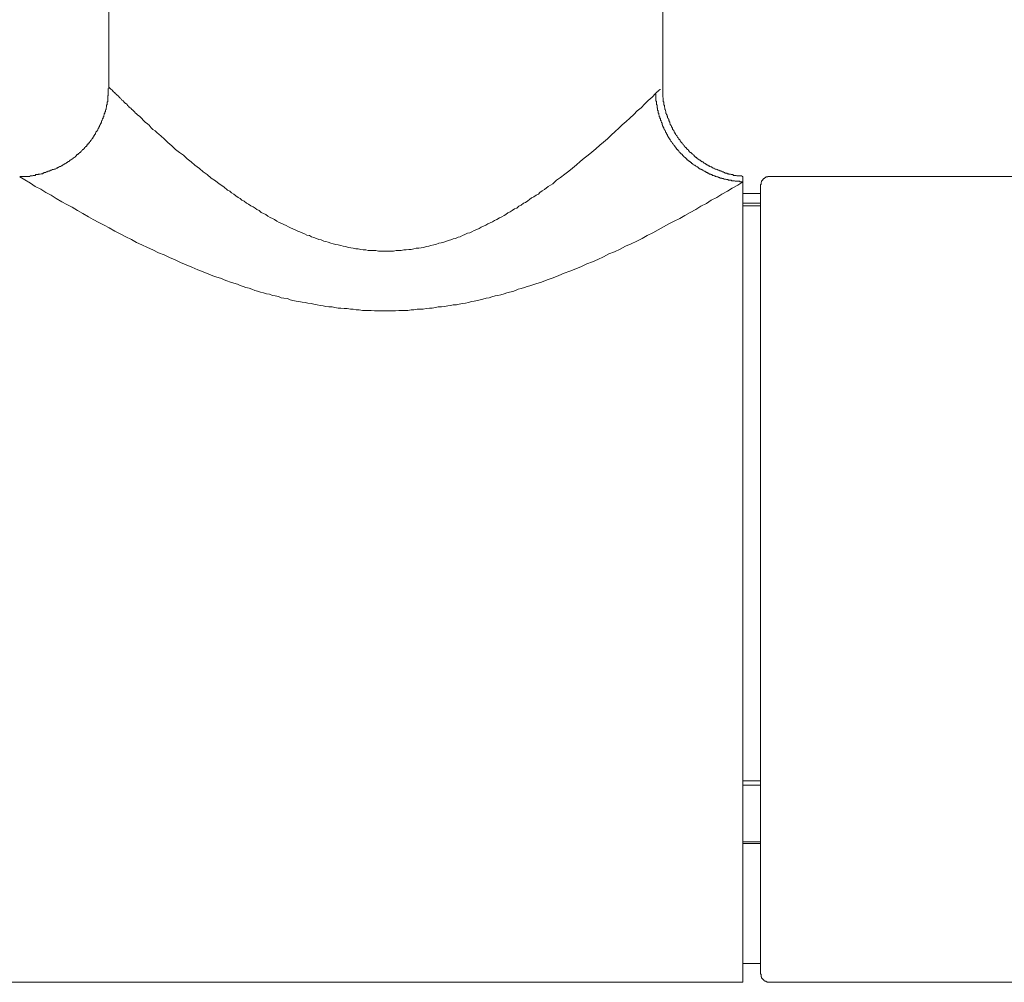
# Model space of a CAD drawing. Units: inches. Extents: x 327 to 1604, y 496 to 1416.
# Drawn here: x 735 to 783, y 808 to 856 of the extents above; entities that cross this region are included whole.
import ezdxf

# ---------------------------------------------------------------- set-up
doc = ezdxf.new("R2010")
doc.units = ezdxf.units.IN
doc.header["$MEASUREMENT"] = 0
doc.layers.add('图层 1', color=7, linetype='Continuous')

msp = doc.modelspace()

# ---------------------------------------------------------------- linework, layer by layer
at = {"layer": '图层 1', "color": 7, "lineweight": 9}
for points in [[(739.253, 852.46), (739.253, 863.551)], [(766.527, 863.551), (766.527, 852.411)], [(734.866, 848.129), (734.891, 848.129), (734.924, 848.129), (734.954, 848.129), (734.979, 848.129), (735.004, 848.129), (735.036, 848.129), (735.056, 848.129), (735.086, 848.129), (735.111, 848.129), (735.144, 848.129), (735.169, 848.129), (735.194, 848.129), (735.219, 848.129), (735.251, 848.129), (735.281, 848.129), (735.301, 848.129), (735.331, 848.129), (735.358, 848.129), (735.388, 848.159), (735.408, 848.159), (735.438, 848.159), (735.466, 848.159), (735.496, 848.159), (735.521, 848.184), (735.546, 848.184), (735.578, 848.184), (735.603, 848.184), (735.633, 848.184), (735.661, 848.219), (735.686, 848.219), (735.711, 848.219), (735.741, 848.219), (735.771, 848.219), (735.798, 848.249), (735.823, 848.249), (735.875, 848.249), (735.93, 848.264), (735.955, 848.264), (735.988, 848.264), (736.013, 848.299), (736.038, 848.299), (736.063, 848.324), (736.095, 848.324), (736.125, 848.324), (736.145, 848.324), (736.17, 848.354), (736.203, 848.354), (736.233, 848.354), (736.253, 848.389), (736.283, 848.389), (736.315, 848.389), (736.34, 848.404), (736.365, 848.404), (736.39, 848.434), (736.418, 848.434), (736.447, 848.434), (736.472, 848.464), (736.502, 848.464), (736.53, 848.464), (736.555, 848.484), (736.585, 848.484), (736.605, 848.484), (736.642, 848.509), (736.667, 848.544), (736.692, 848.544), (736.717, 848.544), (736.75, 848.574), (736.775, 848.574), (736.8, 848.599), (736.825, 848.599), (736.825, 848.624), (736.857, 848.624), (736.887, 848.624), (736.907, 848.649), (736.94, 848.649), (736.965, 848.679), (736.995, 848.679), (736.995, 848.709), (737.015, 848.709), (737.044, 848.734), (737.077, 848.734), (737.102, 848.759), (737.122, 848.759), (737.159, 848.784), (737.184, 848.814), (737.209, 848.814), (737.239, 848.849), (737.259, 848.849), (737.259, 848.864), (737.297, 848.864), (737.317, 848.899), (737.347, 848.928), (737.374, 848.928), (737.374, 848.953), (737.399, 848.953), (737.424, 848.978), (737.454, 848.978), (737.487, 849.003), (737.487, 849.033), (737.512, 849.033), (737.537, 849.058), (737.562, 849.058), (737.594, 849.083), (737.594, 849.113), (737.619, 849.113), (737.644, 849.138), (737.669, 849.138), (737.669, 849.173), (737.701, 849.203), (737.726, 849.203), (737.751, 849.218), (737.751, 849.253), (737.781, 849.253), (737.809, 849.278), (737.809, 849.308), (737.839, 849.308), (737.864, 849.328), (737.889, 849.358), (737.916, 849.388), (737.946, 849.413), (737.966, 849.448), (738.001, 849.463), (738.029, 849.493), (738.054, 849.528), (738.054, 849.553), (738.079, 849.553), (738.104, 849.573), (738.104, 849.603), (738.141, 849.603), (738.166, 849.633), (738.166, 849.663), (738.186, 849.688), (738.218, 849.688), (738.218, 849.713), (738.243, 849.738), (738.243, 849.768), (738.273, 849.768), (738.298, 849.803), (738.298, 849.818), (738.323, 849.848), (738.356, 849.848), (738.356, 849.878), (738.381, 849.908), (738.381, 849.928), (738.406, 849.958), (738.433, 849.988), (738.463, 850.013), (738.463, 850.043), (738.488, 850.068), (738.513, 850.093), (738.513, 850.122), (738.546, 850.157), (738.546, 850.172), (738.571, 850.197), (738.596, 850.232), (738.596, 850.262), (738.621, 850.287), (738.621, 850.312), (738.653, 850.342), (738.678, 850.362), (738.678, 850.392), (738.708, 850.417), (738.708, 850.447), (738.733, 850.477), (738.733, 850.507), (738.761, 850.507), (738.761, 850.527), (738.761, 850.552), (738.791, 850.587), (738.791, 850.617), (738.815, 850.642), (738.815, 850.667), (738.845, 850.692), (738.845, 850.722), (738.873, 850.752), (738.873, 850.782), (738.898, 850.802), (738.898, 850.832), (738.898, 850.862), (738.923, 850.877), (738.923, 850.912), (738.948, 850.942), (738.948, 850.967), (738.98, 850.992), (738.98, 851.027), (738.98, 851.047), (739.01, 851.077), (739.01, 851.102), (739.01, 851.127), (739.03, 851.157), (739.03, 851.182), (739.03, 851.222), (739.06, 851.232), (739.06, 851.262), (739.06, 851.296), (739.093, 851.321), (739.093, 851.351), (739.093, 851.371), (739.093, 851.401), (739.118, 851.426), (739.118, 851.461), (739.118, 851.491), (739.118, 851.506), (739.138, 851.541), (739.138, 851.571), (739.138, 851.596), (739.138, 851.626), (739.138, 851.641), (739.168, 851.676), (739.168, 851.706), (739.168, 851.726), (739.168, 851.756), (739.168, 851.781), (739.2, 851.811), (739.2, 851.846), (739.2, 851.861), (739.2, 851.891), (739.2, 851.921), (739.2, 851.951), (739.2, 851.981), (739.2, 852.001), (739.2, 852.031), (739.2, 852.056), (739.2, 852.091), (739.225, 852.106), (739.225, 852.136), (739.225, 852.196), (739.225, 852.246), (739.225, 852.306), (739.225, 852.356), (739.225, 852.46)], [(766.172, 852.216), (766.197, 852.246), (766.222, 852.246), (766.222, 852.276), (766.255, 852.276), (766.255, 852.306), (766.28, 852.306), (766.28, 852.321), (766.31, 852.321), (766.335, 852.356), (766.362, 852.386), (766.392, 852.386), (766.392, 852.411), (766.412, 852.411)], [(766.527, 852.411), (766.527, 852.356), (766.527, 852.326), (766.527, 852.301), (766.527, 852.276), (766.527, 852.246), (766.527, 852.216), (766.527, 852.196), (766.527, 852.171), (766.527, 852.136), (766.527, 852.106), (766.527, 852.096), (766.527, 852.056), (766.527, 852.031), (766.552, 852.001), (766.552, 851.981), (766.552, 851.951), (766.552, 851.921), (766.552, 851.891), (766.552, 851.861), (766.552, 851.846), (766.552, 851.811), (766.577, 851.781), (766.577, 851.756), (766.577, 851.726), (766.577, 851.706), (766.577, 851.676), (766.577, 851.646), (766.609, 851.626), (766.609, 851.596), (766.609, 851.571), (766.609, 851.541), (766.634, 851.506), (766.634, 851.491), (766.634, 851.461), (766.634, 851.426), (766.659, 851.401), (766.659, 851.371), (766.659, 851.351), (766.689, 851.321), (766.689, 851.296), (766.689, 851.262), (766.689, 851.232), (766.717, 851.217), (766.717, 851.182), (766.717, 851.157), (766.747, 851.157), (766.747, 851.127), (766.747, 851.102), (766.767, 851.077), (766.767, 851.047), (766.767, 851.022), (766.797, 850.992), (766.797, 850.967), (766.824, 850.942), (766.824, 850.912), (766.824, 850.877), (766.849, 850.862), (766.849, 850.832), (766.879, 850.802), (766.879, 850.782), (766.879, 850.752), (766.904, 850.722), (766.904, 850.692), (766.904, 850.667), (766.932, 850.667), (766.932, 850.642), (766.957, 850.617), (766.957, 850.587), (766.957, 850.552), (766.992, 850.552), (766.992, 850.527), (767.019, 850.507), (767.019, 850.477), (767.019, 850.447), (767.044, 850.417), (767.069, 850.392), (767.069, 850.367), (767.099, 850.342), (767.099, 850.312), (767.119, 850.312), (767.119, 850.287), (767.119, 850.262), (767.156, 850.232), (767.156, 850.197), (767.176, 850.197), (767.176, 850.177), (767.206, 850.157), (767.206, 850.122), (767.239, 850.122), (767.239, 850.093), (767.259, 850.068), (767.259, 850.043), (767.289, 850.043), (767.289, 850.013), (767.314, 849.988), (767.314, 849.963), (767.346, 849.963), (767.371, 849.928), (767.371, 849.908), (767.396, 849.878), (767.421, 849.848), (767.421, 849.818), (767.454, 849.803), (767.484, 849.768), (767.504, 849.738), (767.529, 849.713), (767.529, 849.688), (767.561, 849.663), (767.591, 849.633), (767.611, 849.603), (767.641, 849.573), (767.641, 849.553), (767.668, 849.553), (767.698, 849.528), (767.698, 849.493), (767.723, 849.493), (767.748, 849.463), (767.748, 849.448), (767.776, 849.448), (767.806, 849.413), (767.806, 849.388), (767.831, 849.388), (767.831, 849.358), (767.861, 849.328), (767.888, 849.328), (767.888, 849.308), (767.913, 849.308), (767.943, 849.278), (767.963, 849.253), (768.001, 849.218), (768.021, 849.203), (768.051, 849.173), (768.076, 849.173), (768.076, 849.138), (768.108, 849.113), (768.128, 849.113), (768.128, 849.083), (768.158, 849.083), (768.183, 849.058), (768.215, 849.058), (768.215, 849.033), (768.245, 849.003), (768.265, 849.003), (768.298, 848.978), (768.323, 848.953), (768.343, 848.953), (768.343, 848.928), (768.373, 848.928), (768.403, 848.899), (768.43, 848.899), (768.43, 848.864), (768.455, 848.864), (768.48, 848.849), (768.518, 848.849), (768.538, 848.814), (768.568, 848.784), (768.593, 848.784), (768.62, 848.759), (768.655, 848.734), (768.675, 848.734), (768.705, 848.709), (768.733, 848.709), (768.733, 848.684), (768.758, 848.684), (768.783, 848.649), (768.812, 848.649), (768.84, 848.649), (768.84, 848.624), (768.87, 848.624), (768.895, 848.599), (768.92, 848.599), (768.952, 848.599), (768.952, 848.574), (768.977, 848.574), (769.002, 848.544), (769.027, 848.544), (769.06, 848.544), (769.085, 848.509), (769.11, 848.484), (769.135, 848.484), (769.167, 848.484), (769.192, 848.464), (769.222, 848.464), (769.247, 848.434), (769.275, 848.434), (769.305, 848.434), (769.325, 848.404), (769.362, 848.404), (769.387, 848.404), (769.387, 848.389), (769.412, 848.389), (769.437, 848.389), (769.462, 848.354), (769.489, 848.354), (769.519, 848.354), (769.544, 848.324), (769.577, 848.324), (769.602, 848.299), (769.627, 848.299), (769.657, 848.299), (769.682, 848.299), (769.714, 848.264), (769.734, 848.264), (769.764, 848.264), (769.792, 848.249), (769.822, 848.249), (769.842, 848.249), (769.872, 848.249), (769.904, 848.219), (769.929, 848.219), (769.954, 848.219), (769.979, 848.219), (770.011, 848.184), (770.036, 848.184), (770.066, 848.184), (770.091, 848.184), (770.119, 848.184), (770.149, 848.184), (770.174, 848.159), (770.204, 848.159), (770.231, 848.159), (770.256, 848.159), (770.281, 848.159), (770.306, 848.159), (770.339, 848.159), (770.364, 848.159), (770.389, 848.159), (770.419, 848.159), (770.446, 848.129), (770.471, 848.129)], [(766.172, 852.216), (766.172, 852.196), (766.197, 852.171), (766.197, 852.136), (766.197, 852.106), (766.197, 852.091), (766.197, 852.056), (766.197, 852.031), (766.197, 852.001), (766.197, 851.981), (766.197, 851.951), (766.197, 851.921), (766.197, 851.891), (766.197, 851.861), (766.197, 851.846), (766.222, 851.811), (766.222, 851.781), (766.222, 851.756), (766.222, 851.726), (766.222, 851.706), (766.222, 851.676), (766.222, 851.646), (766.255, 851.646), (766.255, 851.626), (766.255, 851.596), (766.255, 851.571), (766.255, 851.541), (766.255, 851.506), (766.28, 851.491), (766.28, 851.461), (766.28, 851.426), (766.28, 851.401), (766.28, 851.371), (766.31, 851.371), (766.31, 851.351), (766.31, 851.321), (766.31, 851.296), (766.31, 851.262), (766.335, 851.232), (766.335, 851.217), (766.335, 851.182), (766.335, 851.157), (766.362, 851.127), (766.362, 851.102), (766.362, 851.077), (766.392, 851.042), (766.392, 851.027), (766.392, 850.992), (766.412, 850.967), (766.412, 850.942), (766.412, 850.912), (766.412, 850.877), (766.449, 850.877), (766.449, 850.862), (766.449, 850.827), (766.474, 850.802), (766.474, 850.782), (766.499, 850.752), (766.499, 850.722), (766.499, 850.692), (766.499, 850.667), (766.524, 850.667), (766.524, 850.642), (766.524, 850.622), (766.549, 850.587), (766.549, 850.552), (766.577, 850.527), (766.577, 850.507), (766.577, 850.477), (766.607, 850.477), (766.607, 850.447), (766.632, 850.417), (766.632, 850.392), (766.664, 850.367), (766.664, 850.342), (766.664, 850.312), (766.689, 850.312), (766.689, 850.287), (766.714, 850.262), (766.714, 850.232), (766.744, 850.197), (766.744, 850.172), (766.772, 850.157), (766.772, 850.122), (766.802, 850.093), (766.802, 850.068), (766.822, 850.068), (766.822, 850.043), (766.852, 850.013), (766.852, 849.988), (766.879, 849.988), (766.879, 849.958), (766.879, 849.928), (766.909, 849.928), (766.909, 849.908), (766.929, 849.878), (766.929, 849.848), (766.959, 849.848), (766.959, 849.818), (766.992, 849.803), (767.017, 849.763), (767.017, 849.738), (767.041, 849.738), (767.041, 849.713), (767.066, 849.688), (767.099, 849.663), (767.099, 849.633), (767.124, 849.633), (767.124, 849.603), (767.154, 849.573), (767.179, 849.548), (767.179, 849.528), (767.206, 849.528), (767.206, 849.493), (767.236, 849.463), (767.256, 849.463), (767.256, 849.448), (767.294, 849.413), (767.319, 849.388), (767.319, 849.358), (767.344, 849.358), (767.344, 849.328), (767.369, 849.308), (767.394, 849.308), (767.394, 849.278), (767.426, 849.278), (767.426, 849.253), (767.451, 849.218), (767.481, 849.218), (767.481, 849.203), (767.509, 849.203), (767.509, 849.173), (767.534, 849.138), (767.559, 849.138), (767.559, 849.113), (767.589, 849.113), (767.589, 849.083), (767.614, 849.058), (767.646, 849.058), (767.646, 849.033), (767.666, 849.033), (767.696, 849.003), (767.723, 848.978), (767.723, 848.953), (767.753, 848.953), (767.773, 848.928), (767.803, 848.899), (767.828, 848.899), (767.828, 848.864), (767.861, 848.864), (767.886, 848.849), (767.911, 848.814), (767.948, 848.814), (767.948, 848.784), (767.968, 848.759), (767.998, 848.759), (767.998, 848.734), (768.023, 848.734), (768.051, 848.709), (768.076, 848.679), (768.106, 848.679), (768.131, 848.679), (768.131, 848.649), (768.163, 848.649), (768.183, 848.624), (768.213, 848.599), (768.243, 848.599), (768.27, 848.574), (768.3, 848.544), (768.32, 848.544), (768.32, 848.509), (768.345, 848.509), (768.378, 848.509), (768.408, 848.484), (768.428, 848.464), (768.458, 848.464), (768.485, 848.434), (768.515, 848.434), (768.535, 848.404), (768.565, 848.389), (768.593, 848.389), (768.623, 848.389), (768.623, 848.354), (768.653, 848.354), (768.678, 848.324), (768.705, 848.324), (768.73, 848.324), (768.73, 848.299), (768.755, 848.299), (768.78, 848.299), (768.812, 848.264), (768.837, 848.249), (768.867, 848.249), (768.892, 848.249), (768.892, 848.219), (768.92, 848.219), (768.95, 848.219), (768.975, 848.184), (769.007, 848.184), (769.032, 848.184), (769.057, 848.159), (769.082, 848.159), (769.115, 848.159), (769.115, 848.129), (769.14, 848.129), (769.165, 848.129), (769.195, 848.109), (769.222, 848.109), (769.252, 848.109), (769.272, 848.079), (769.302, 848.079), (769.33, 848.079), (769.36, 848.049), (769.385, 848.049), (769.409, 848.049), (769.437, 848.049), (769.437, 848.024), (769.467, 848.024), (769.487, 848.024), (769.522, 848.024), (769.544, 847.999), (769.574, 847.999), (769.599, 847.999), (769.629, 847.999), (769.662, 847.974), (769.682, 847.974), (769.712, 847.974), (769.737, 847.974), (769.764, 847.944), (769.794, 847.944), (769.819, 847.944), (769.844, 847.944), (769.877, 847.944), (769.902, 847.944), (769.927, 847.914), (769.957, 847.914), (769.984, 847.914), (770.009, 847.914), (770.034, 847.914), (770.066, 847.914), (770.091, 847.894), (770.116, 847.894), (770.146, 847.894), (770.171, 847.894), (770.204, 847.894), (770.229, 847.894), (770.254, 847.894), (770.281, 847.894), (770.311, 847.894), (770.336, 847.864), (770.366, 847.864), (770.386, 847.864), (770.419, 847.864), (770.444, 847.864), (770.474, 847.864)], [(770.474, 847.864), (770.229, 847.7), (769.957, 847.555), (769.712, 847.4), (769.434, 847.265), (769.195, 847.095), (768.917, 846.96), (768.678, 846.805), (768.408, 846.665), (768.161, 846.496), (767.886, 846.361), (767.614, 846.206), (767.369, 846.066), (767.096, 845.931), (766.827, 845.791), (766.574, 845.656), (766.31, 845.496), (766.037, 845.357), (765.763, 845.222), (765.515, 845.082), (765.251, 844.947), (764.973, 844.807), (764.703, 844.702), (764.431, 844.557), (764.156, 844.427), (763.884, 844.317), (763.614, 844.178), (763.337, 844.043), (763.072, 843.933), (762.795, 843.823), (762.523, 843.693), (762.253, 843.583), (761.951, 843.473), (761.679, 843.363), (761.409, 843.258), (761.132, 843.148), (760.837, 843.039), (760.564, 842.934), (760.287, 842.844), (760.13, 842.794), (759.992, 842.739), (759.858, 842.714), (759.72, 842.659), (759.558, 842.609), (759.418, 842.579), (759.281, 842.519), (759.153, 842.474), (758.983, 842.439), (758.851, 842.394), (758.714, 842.359), (758.554, 842.304), (758.416, 842.274), (758.279, 842.254), (758.114, 842.199), (757.982, 842.164), (757.842, 842.134), (757.679, 842.084), (757.547, 842.059), (757.407, 842.029), (757.245, 841.999), (757.107, 841.979), (756.968, 841.924), (756.81, 841.899), (756.67, 841.874), (756.508, 841.845), (756.371, 841.81), (756.206, 841.81), (756.073, 841.785), (755.941, 841.755), (755.776, 841.735), (755.639, 841.705), (755.479, 841.705), (755.336, 841.675), (755.177, 841.655), (755.039, 841.655), (754.877, 841.625), (754.737, 841.595), (754.58, 841.595), (754.442, 841.595), (754.277, 841.57), (754.14, 841.57), (753.98, 841.535), (753.843, 841.535), (753.678, 841.535), (753.54, 841.535), (753.378, 841.52), (753.243, 841.52), (753.081, 841.52), (752.941, 841.52), (752.779, 841.52), (752.646, 841.52), (752.481, 841.52), (752.344, 841.52), (752.179, 841.535), (752.042, 841.535), (751.884, 841.535), (751.744, 841.535), (751.582, 841.57), (751.442, 841.57), (751.28, 841.595), (751.148, 841.595), (750.983, 841.625), (750.845, 841.625), (750.68, 841.655), (750.543, 841.655), (750.383, 841.675), (750.251, 841.705), (750.083, 841.705), (749.944, 841.735), (749.811, 841.755), (749.654, 841.785), (749.514, 841.81), (749.352, 841.845), (749.219, 841.874), (749.054, 841.899), (748.917, 841.924), (748.777, 841.949), (748.615, 841.979), (748.477, 841.999), (748.312, 842.029), (748.18, 842.059), (748.048, 842.119), (747.878, 842.134), (747.745, 842.164), (747.606, 842.219), (747.448, 842.254), (747.311, 842.274), (747.171, 842.334), (747.014, 842.359), (746.871, 842.409), (746.731, 842.439), (746.574, 842.489), (746.439, 842.519), (746.297, 842.579), (746.164, 842.629), (745.999, 842.659), (745.867, 842.714), (745.73, 842.764), (745.592, 842.824), (745.295, 842.904), (745.018, 843.014), (744.748, 843.118), (744.451, 843.208), (744.178, 843.313), (743.904, 843.428), (743.631, 843.533), (743.334, 843.668), (743.064, 843.773), (742.787, 843.888), (742.517, 844.023), (742.24, 844.133), (741.975, 844.267), (741.698, 844.377), (741.426, 844.517), (741.156, 844.637), (740.879, 844.772), (740.614, 844.887), (740.367, 845.027), (740.097, 845.162), (739.82, 845.302), (739.555, 845.436), (739.278, 845.606), (739.033, 845.731), (738.761, 845.866), (738.491, 846.006), (738.246, 846.141), (737.969, 846.311), (737.704, 846.451), (737.452, 846.61), (737.187, 846.745), (736.94, 846.885), (736.665, 847.05), (736.418, 847.21), (736.148, 847.345), (735.903, 847.51), (735.631, 847.635), (735.391, 847.804), (735.114, 847.969), (734.869, 848.109)], [(770.474, 847.864), (770.474, 848.129)], [(771.805, 848.129), (771.78, 848.129), (771.755, 848.129), (771.728, 848.129), (771.698, 848.129), (771.698, 848.109), (771.673, 848.109), (771.64, 848.109), (771.615, 848.109), (771.615, 848.079), (771.59, 848.079), (771.565, 848.079), (771.565, 848.049), (771.535, 848.049), (771.535, 848.024), (771.508, 848.024), (771.483, 847.999), (771.458, 847.974), (771.458, 847.944), (771.425, 847.944), (771.425, 847.914), (771.395, 847.914), (771.395, 847.894), (771.395, 847.864), (771.375, 847.839), (771.375, 847.804), (771.375, 847.774), (771.375, 847.759), (771.375, 847.725), (771.345, 847.725), (771.345, 847.7)], [(771.805, 848.129), (797.016, 848.129)], [(770.474, 808.473), (770.474, 847.864)], [(771.343, 847.7), (771.343, 808.903)], [(771.343, 847.29), (770.474, 847.29)], [(771.343, 846.82), (770.474, 846.82)], [(771.343, 846.69), (770.474, 846.69)], [(771.343, 818.379), (770.474, 818.379)], [(771.343, 818.17), (770.474, 818.17)], [(771.343, 815.387), (770.474, 815.387)], [(771.343, 815.307), (770.474, 815.307)], [(771.343, 809.392), (770.474, 809.392)], [(771.343, 808.903), (771.343, 808.868), (771.373, 808.868), (771.373, 808.853), (771.373, 808.823), (771.373, 808.793), (771.373, 808.773), (771.373, 808.748), (771.393, 808.748), (771.393, 808.713), (771.393, 808.683), (771.43, 808.683), (771.43, 808.658), (771.455, 808.633), (771.455, 808.608), (771.48, 808.608), (771.51, 808.578), (771.533, 808.548), (771.563, 808.548), (771.563, 808.523), (771.588, 808.523), (771.62, 808.523), (771.62, 808.498), (771.645, 808.498), (771.67, 808.498), (771.67, 808.473), (771.695, 808.473), (771.725, 808.473), (771.757, 808.473), (771.777, 808.473), (771.802, 808.473)], [(770.474, 808.473), (710.857, 808.473)], [(817.291, 808.473), (771.802, 808.473)]]:
    msp.add_lwpolyline(points, dxfattribs=at)
msp.add_open_spline([(739.33, 852.46), (739.33, 852.46), (739.305, 852.46), (739.305, 852.46), (739.305, 852.46), (739.305, 852.49), (739.305, 852.49), (739.305, 852.49), (739.278, 852.49), (739.278, 852.49), (739.278, 852.49), (739.278, 852.515), (739.278, 852.515), (739.278, 852.515), (739.278, 852.49), (739.278, 852.49), (739.278, 852.49), (739.305, 852.49), (739.305, 852.49), (739.305, 852.49), (739.305, 852.46), (739.305, 852.46), (739.305, 852.46), (739.33, 852.46), (739.33, 852.46), (739.33, 852.46), (739.33, 852.441), (739.33, 852.441), (739.33, 852.441), (739.36, 852.441), (739.36, 852.441), (739.36, 852.441), (739.36, 852.411), (739.36, 852.411), (739.36, 852.411), (739.385, 852.411), (739.385, 852.411), (739.385, 852.411), (739.417, 852.386), (739.417, 852.386), (739.417, 852.386), (739.417, 852.356), (739.417, 852.356), (739.417, 852.356), (739.442, 852.356), (739.442, 852.356), (739.442, 852.356), (739.467, 852.306), (739.467, 852.306), (739.467, 852.306), (739.55, 852.246), (739.55, 852.246), (739.55, 852.246), (739.575, 852.196), (739.575, 852.196), (739.575, 852.196), (739.607, 852.196), (739.607, 852.196), (739.607, 852.196), (739.632, 852.171), (739.632, 852.171), (739.632, 852.171), (739.632, 852.141), (739.632, 852.141), (739.632, 852.141), (739.657, 852.141), (739.657, 852.141), (739.657, 852.141), (739.657, 852.106), (739.657, 852.106), (739.657, 852.106), (739.682, 852.106), (739.682, 852.106), (739.682, 852.106), (739.712, 852.091), (739.712, 852.091), (739.712, 852.091), (739.74, 852.056), (739.74, 852.056), (739.74, 852.056), (739.765, 852.031), (739.765, 852.031), (739.765, 852.031), (739.795, 852.001), (739.795, 852.001), (739.795, 852.001), (739.822, 851.981), (739.822, 851.981), (739.822, 851.981), (739.852, 851.951), (739.852, 851.951), (739.852, 851.951), (739.877, 851.926), (739.877, 851.926), (739.877, 851.926), (739.902, 851.891), (739.902, 851.891), (739.902, 851.891), (739.927, 851.861), (739.927, 851.861), (739.927, 851.861), (739.96, 851.846), (739.96, 851.846), (739.96, 851.846), (740.014, 851.781), (740.014, 851.781), (740.014, 851.781), (740.047, 851.756), (740.047, 851.756), (740.047, 851.756), (740.072, 851.726), (740.072, 851.726), (740.072, 851.726), (740.122, 851.711), (740.122, 851.711), (740.122, 851.711), (740.154, 851.676), (740.154, 851.676), (740.154, 851.676), (740.174, 851.626), (740.174, 851.626), (740.174, 851.626), (740.229, 851.596), (740.229, 851.596), (740.229, 851.596), (740.262, 851.541), (740.262, 851.541), (740.262, 851.541), (740.312, 851.506), (740.312, 851.506), (740.312, 851.506), (740.337, 851.491), (740.337, 851.491), (740.337, 851.491), (740.394, 851.426), (740.394, 851.426), (740.394, 851.426), (740.419, 851.401), (740.419, 851.401), (740.419, 851.401), (740.477, 851.351), (740.477, 851.351), (740.477, 851.351), (740.527, 851.296), (740.527, 851.296), (740.527, 851.296), (740.557, 851.262), (740.557, 851.262), (740.557, 851.262), (740.614, 851.217), (740.614, 851.217), (740.614, 851.217), (740.664, 851.157), (740.664, 851.157), (740.664, 851.157), (740.776, 851.077), (740.776, 851.077), (740.776, 851.077), (740.859, 850.992), (740.859, 850.992), (740.859, 850.992), (740.966, 850.877), (740.966, 850.877), (740.966, 850.877), (741.044, 850.802), (741.044, 850.802), (741.044, 850.802), (741.156, 850.722), (741.156, 850.722), (741.156, 850.722), (741.238, 850.647), (741.238, 850.647), (741.238, 850.647), (741.346, 850.527), (741.346, 850.527), (741.346, 850.527), (741.428, 850.447), (741.428, 850.447), (741.428, 850.447), (741.536, 850.367), (741.536, 850.367), (741.536, 850.367), (741.621, 850.287), (741.621, 850.287), (741.621, 850.287), (741.728, 850.197), (741.728, 850.197), (741.728, 850.197), (741.81, 850.122), (741.81, 850.122), (741.81, 850.122), (741.995, 849.958), (741.995, 849.958), (741.995, 849.958), (742.165, 849.803), (742.165, 849.803), (742.165, 849.803), (742.352, 849.633), (742.352, 849.633), (742.352, 849.633), (742.542, 849.463), (742.542, 849.463), (742.542, 849.463), (742.737, 849.308), (742.737, 849.308), (742.737, 849.308), (742.927, 849.173), (742.927, 849.173), (742.927, 849.173), (743.119, 849.003), (743.119, 849.003), (743.119, 849.003), (743.304, 848.849), (743.304, 848.849), (743.304, 848.849), (743.494, 848.679), (743.494, 848.679), (743.494, 848.679), (743.714, 848.514), (743.714, 848.514), (743.714, 848.514), (743.904, 848.354), (743.904, 848.354), (743.904, 848.354), (744.098, 848.219), (744.098, 848.219), (744.098, 848.219), (744.286, 848.049), (744.286, 848.049), (744.286, 848.049), (744.508, 847.914), (744.508, 847.914), (744.508, 847.914), (744.695, 847.759), (744.695, 847.759), (744.695, 847.759), (744.915, 847.62), (744.915, 847.62), (744.915, 847.62), (745.1, 847.455), (745.1, 847.455), (745.1, 847.455), (745.213, 847.4), (745.213, 847.4), (745.213, 847.4), (745.295, 847.315), (745.295, 847.315), (745.295, 847.315), (745.402, 847.265), (745.402, 847.265), (745.402, 847.265), (745.51, 847.175), (745.51, 847.175), (745.51, 847.175), (745.622, 847.095), (745.622, 847.095), (745.622, 847.095), (745.73, 847.05), (745.73, 847.05), (745.73, 847.05), (745.812, 846.96), (745.812, 846.96), (745.812, 846.96), (745.919, 846.91), (745.919, 846.91), (745.919, 846.91), (746.032, 846.82), (746.032, 846.82), (746.032, 846.82), (746.139, 846.77), (746.139, 846.77), (746.139, 846.77), (746.247, 846.69), (746.247, 846.69), (746.247, 846.69), (746.359, 846.635), (746.359, 846.635), (746.359, 846.635), (746.466, 846.561), (746.466, 846.561), (746.466, 846.561), (746.549, 846.496), (746.549, 846.496), (746.549, 846.496), (746.656, 846.451), (746.656, 846.451), (746.656, 846.451), (746.764, 846.361), (746.764, 846.361), (746.764, 846.361), (746.871, 846.311), (746.871, 846.311), (746.871, 846.311), (746.979, 846.256), (746.979, 846.256), (746.979, 846.256), (747.091, 846.176), (747.091, 846.176), (747.091, 846.176), (747.203, 846.116), (747.203, 846.116), (747.203, 846.116), (747.311, 846.066), (747.311, 846.066), (747.311, 846.066), (747.418, 846.006), (747.418, 846.006), (747.418, 846.006), (747.526, 845.931), (747.526, 845.931), (747.526, 845.931), (747.638, 845.866), (747.638, 845.866), (747.638, 845.866), (747.77, 845.821), (747.77, 845.821), (747.77, 845.821), (747.878, 845.761), (747.878, 845.761), (747.878, 845.761), (747.99, 845.711), (747.99, 845.711), (747.99, 845.711), (748.098, 845.656), (748.098, 845.656), (748.098, 845.656), (748.205, 845.606), (748.205, 845.606), (748.205, 845.606), (748.312, 845.546), (748.312, 845.546), (748.312, 845.546), (748.425, 845.496), (748.425, 845.496), (748.425, 845.496), (748.565, 845.436), (748.565, 845.436), (748.565, 845.436), (748.665, 845.406), (748.665, 845.406), (748.665, 845.406), (748.78, 845.357), (748.78, 845.357), (748.78, 845.357), (748.887, 845.302), (748.887, 845.302), (748.887, 845.302), (748.999, 845.242), (748.999, 845.242), (748.999, 845.242), (749.132, 845.222), (749.132, 845.222), (749.132, 845.222), (749.239, 845.162), (749.239, 845.162), (749.239, 845.162), (749.347, 845.117), (749.347, 845.117), (749.347, 845.117), (749.484, 845.082), (749.484, 845.082), (749.484, 845.082), (749.591, 845.027), (749.591, 845.027), (749.591, 845.027), (749.704, 845.002), (749.704, 845.002), (749.704, 845.002), (749.839, 844.947), (749.839, 844.947), (749.839, 844.947), (749.944, 844.922), (749.944, 844.922), (749.944, 844.922), (750.063, 844.892), (750.063, 844.892), (750.063, 844.892), (750.191, 844.842), (750.191, 844.842), (750.191, 844.842), (750.303, 844.807), (750.303, 844.807), (750.303, 844.807), (750.436, 844.777), (750.436, 844.777), (750.436, 844.777), (750.543, 844.762), (750.543, 844.762), (750.543, 844.762), (750.68, 844.727), (750.68, 844.727), (750.68, 844.727), (750.793, 844.702), (750.793, 844.702), (750.793, 844.702), (750.928, 844.677), (750.928, 844.677), (750.928, 844.677), (751.035, 844.637), (751.035, 844.637), (751.035, 844.637), (751.172, 844.622), (751.172, 844.622), (751.172, 844.622), (751.28, 844.592), (751.28, 844.592), (751.28, 844.592), (751.417, 844.562), (751.417, 844.562), (751.417, 844.562), (751.525, 844.562), (751.525, 844.562), (751.525, 844.562), (751.665, 844.532), (751.665, 844.532), (751.665, 844.532), (751.777, 844.517), (751.777, 844.517), (751.777, 844.517), (751.909, 844.517), (751.909, 844.517), (751.909, 844.517), (752.017, 844.482), (752.017, 844.482), (752.017, 844.482), (752.154, 844.482), (752.154, 844.482), (752.154, 844.482), (752.287, 844.482), (752.287, 844.482), (752.287, 844.482), (752.396, 844.482), (752.396, 844.482), (752.396, 844.482), (752.534, 844.452), (752.534, 844.452), (752.534, 844.452), (752.646, 844.452), (752.646, 844.452), (752.646, 844.452), (752.779, 844.452), (752.779, 844.452), (752.779, 844.452), (752.916, 844.452), (752.916, 844.452), (752.916, 844.452), (753.023, 844.452), (753.023, 844.452), (753.023, 844.452), (753.158, 844.452), (753.158, 844.452), (753.158, 844.452), (753.276, 844.452), (753.276, 844.452), (753.276, 844.452), (753.403, 844.482), (753.403, 844.482), (753.403, 844.482), (753.51, 844.482), (753.51, 844.482), (753.51, 844.482), (753.648, 844.482), (753.648, 844.482), (753.648, 844.482), (753.788, 844.517), (753.788, 844.517), (753.788, 844.517), (753.895, 844.517), (753.895, 844.517), (753.895, 844.517), (754.033, 844.532), (754.033, 844.532), (754.033, 844.532), (754.14, 844.532), (754.14, 844.532), (754.14, 844.532), (754.277, 844.562), (754.277, 844.562), (754.277, 844.562), (754.385, 844.592), (754.385, 844.592), (754.385, 844.592), (754.522, 844.592), (754.522, 844.592), (754.522, 844.592), (754.63, 844.622), (754.63, 844.622), (754.63, 844.622), (754.764, 844.637), (754.764, 844.637), (754.764, 844.637), (754.877, 844.677), (754.877, 844.677), (754.877, 844.677), (755.009, 844.702), (755.009, 844.702), (755.009, 844.702), (755.117, 844.727), (755.117, 844.727), (755.117, 844.727), (755.254, 844.762), (755.254, 844.762), (755.254, 844.762), (755.361, 844.777), (755.361, 844.777), (755.361, 844.777), (755.501, 844.842), (755.501, 844.842), (755.501, 844.842), (755.614, 844.867), (755.614, 844.867), (755.614, 844.867), (755.746, 844.892), (755.746, 844.892), (755.746, 844.892), (755.854, 844.922), (755.854, 844.922), (755.854, 844.922), (755.961, 844.977), (755.961, 844.977), (755.961, 844.977), (756.098, 845.002), (756.098, 845.002), (756.098, 845.002), (756.206, 845.052), (756.206, 845.052), (756.206, 845.052), (756.318, 845.082), (756.318, 845.082), (756.318, 845.082), (756.458, 845.142), (756.458, 845.142), (756.458, 845.142), (756.56, 845.162), (756.56, 845.162), (756.56, 845.162), (756.673, 845.222), (756.673, 845.222), (756.673, 845.222), (756.785, 845.272), (756.785, 845.272), (756.785, 845.272), (756.918, 845.332), (756.918, 845.332), (756.918, 845.332), (757.025, 845.357), (757.025, 845.357), (757.025, 845.357), (757.137, 845.406), (757.137, 845.406), (757.137, 845.406), (757.245, 845.471), (757.245, 845.471), (757.245, 845.471), (757.382, 845.516), (757.382, 845.516), (757.382, 845.516), (757.49, 845.576), (757.49, 845.576), (757.49, 845.576), (757.597, 845.626), (757.597, 845.626), (757.597, 845.626), (757.704, 845.681), (757.704, 845.681), (757.704, 845.681), (757.812, 845.731), (757.812, 845.731), (757.812, 845.731), (757.919, 845.791), (757.919, 845.791), (757.919, 845.791), (758.032, 845.841), (758.032, 845.841), (758.032, 845.841), (758.144, 845.901), (758.144, 845.901), (758.144, 845.901), (758.251, 845.961), (758.251, 845.961), (758.251, 845.961), (758.359, 846.006), (758.359, 846.006), (758.359, 846.006), (758.499, 846.086), (758.499, 846.086), (758.499, 846.086), (758.606, 846.141), (758.606, 846.141), (758.606, 846.141), (758.714, 846.206), (758.714, 846.206), (758.714, 846.206), (758.801, 846.256), (758.801, 846.256), (758.801, 846.256), (758.908, 846.336), (758.908, 846.336), (758.908, 846.336), (759.016, 846.391), (759.016, 846.391), (759.016, 846.391), (759.123, 846.451), (759.123, 846.451), (759.123, 846.451), (759.231, 846.531), (759.231, 846.531), (759.231, 846.531), (759.338, 846.575), (759.338, 846.575), (759.338, 846.575), (759.45, 846.665), (759.45, 846.665), (759.45, 846.665), (759.558, 846.715), (759.558, 846.715), (759.558, 846.715), (759.67, 846.81), (759.67, 846.81), (759.67, 846.81), (759.773, 846.85), (759.773, 846.85), (759.773, 846.85), (759.885, 846.93), (759.885, 846.93), (759.885, 846.93), (759.968, 846.99), (759.968, 846.99), (759.968, 846.99), (760.075, 847.07), (760.075, 847.07), (760.075, 847.07), (760.182, 847.13), (760.182, 847.13), (760.182, 847.13), (760.29, 847.21), (760.29, 847.21), (760.29, 847.21), (760.407, 847.265), (760.407, 847.265), (760.407, 847.265), (760.482, 847.345), (760.482, 847.345), (760.482, 847.345), (760.589, 847.42), (760.589, 847.42), (760.589, 847.42), (760.702, 847.48), (760.702, 847.48), (760.702, 847.48), (760.892, 847.635), (760.892, 847.635), (760.892, 847.635), (761.112, 847.774), (761.112, 847.774), (761.112, 847.774), (761.296, 847.944), (761.296, 847.944), (761.296, 847.944), (761.491, 848.079), (761.491, 848.079), (761.491, 848.079), (761.711, 848.249), (761.711, 848.249), (761.711, 848.249), (761.901, 848.389), (761.901, 848.389), (761.901, 848.389), (762.088, 848.544), (762.088, 848.544), (762.088, 848.544), (762.278, 848.709), (762.278, 848.709), (762.278, 848.709), (762.468, 848.864), (762.468, 848.864), (762.468, 848.864), (762.658, 849.033), (762.658, 849.033), (762.658, 849.033), (762.853, 849.173), (762.853, 849.173), (762.853, 849.173), (763.04, 849.328), (763.04, 849.328), (763.04, 849.328), (763.235, 849.493), (763.235, 849.493), (763.235, 849.493), (763.425, 849.663), (763.425, 849.663), (763.425, 849.663), (763.614, 849.818), (763.614, 849.818), (763.614, 849.818), (763.804, 849.988), (763.804, 849.988), (763.804, 849.988), (763.992, 850.157), (763.992, 850.157), (763.992, 850.157), (764.181, 850.342), (764.181, 850.342), (764.181, 850.342), (764.376, 850.507), (764.376, 850.507), (764.376, 850.507), (764.539, 850.667), (764.539, 850.667), (764.539, 850.667), (764.728, 850.832), (764.728, 850.832), (764.728, 850.832), (764.918, 850.992), (764.918, 850.992), (764.918, 850.992), (765.108, 851.182), (765.108, 851.182), (765.108, 851.182), (765.27, 851.351), (765.27, 851.351), (765.27, 851.351), (765.46, 851.506), (765.46, 851.506), (765.46, 851.506), (765.655, 851.711), (765.655, 851.711), (765.655, 851.711), (765.818, 851.861), (765.818, 851.861), (765.818, 851.861), (766.007, 852.031), (766.007, 852.031), (766.007, 852.031), (766.172, 852.216), (766.172, 852.216)], degree=3, knots=[0, 0, 0, 0, 1, 1, 1, 2, 2, 2, 3, 3, 3, 4, 4, 4, 5, 5, 5, 6, 6, 6, 7, 7, 7, 8, 8, 8, 9, 9, 9, 10, 10, 10, 11, 11, 11, 12, 12, 12, 13, 13, 13, 14, 14, 14, 15, 15, 15, 16, 16, 16, 17, 17, 17, 18, 18, 18, 19, 19, 19, 20, 20, 20, 21, 21, 21, 22, 22, 22, 23, 23, 23, 24, 24, 24, 25, 25, 25, 26, 26, 26, 27, 27, 27, 28, 28, 28, 29, 29, 29, 30, 30, 30, 31, 31, 31, 32, 32, 32, 33, 33, 33, 34, 34, 34, 35, 35, 35, 36, 36, 36, 37, 37, 37, 38, 38, 38, 39, 39, 39, 40, 40, 40, 41, 41, 41, 42, 42, 42, 43, 43, 43, 44, 44, 44, 45, 45, 45, 46, 46, 46, 47, 47, 47, 48, 48, 48, 49, 49, 49, 50, 50, 50, 51, 51, 51, 52, 52, 52, 53, 53, 53, 54, 54, 54, 55, 55, 55, 56, 56, 56, 57, 57, 57, 58, 58, 58, 59, 59, 59, 60, 60, 60, 61, 61, 61, 62, 62, 62, 63, 63, 63, 64, 64, 64, 65, 65, 65, 66, 66, 66, 67, 67, 67, 68, 68, 68, 69, 69, 69, 70, 70, 70, 71, 71, 71, 72, 72, 72, 73, 73, 73, 74, 74, 74, 75, 75, 75, 76, 76, 76, 77, 77, 77, 78, 78, 78, 79, 79, 79, 80, 80, 80, 81, 81, 81, 82, 82, 82, 83, 83, 83, 84, 84, 84, 85, 85, 85, 86, 86, 86, 87, 87, 87, 88, 88, 88, 89, 89, 89, 90, 90, 90, 91, 91, 91, 92, 92, 92, 93, 93, 93, 94, 94, 94, 95, 95, 95, 96, 96, 96, 97, 97, 97, 98, 98, 98, 99, 99, 99, 100, 100, 100, 101, 101, 101, 102, 102, 102, 103, 103, 103, 104, 104, 104, 105, 105, 105, 106, 106, 106, 107, 107, 107, 108, 108, 108, 109, 109, 109, 110, 110, 110, 111, 111, 111, 112, 112, 112, 113, 113, 113, 114, 114, 114, 115, 115, 115, 116, 116, 116, 117, 117, 117, 118, 118, 118, 119, 119, 119, 120, 120, 120, 121, 121, 121, 122, 122, 122, 123, 123, 123, 124, 124, 124, 125, 125, 125, 126, 126, 126, 127, 127, 127, 128, 128, 128, 129, 129, 129, 130, 130, 130, 131, 131, 131, 132, 132, 132, 133, 133, 133, 134, 134, 134, 135, 135, 135, 136, 136, 136, 137, 137, 137, 138, 138, 138, 139, 139, 139, 140, 140, 140, 141, 141, 141, 142, 142, 142, 143, 143, 143, 144, 144, 144, 145, 145, 145, 146, 146, 146, 147, 147, 147, 148, 148, 148, 149, 149, 149, 150, 150, 150, 151, 151, 151, 152, 152, 152, 153, 153, 153, 154, 154, 154, 155, 155, 155, 156, 156, 156, 157, 157, 157, 158, 158, 158, 159, 159, 159, 160, 160, 160, 161, 161, 161, 162, 162, 162, 163, 163, 163, 164, 164, 164, 165, 165, 165, 166, 166, 166, 167, 167, 167, 168, 168, 168, 169, 169, 169, 170, 170, 170, 171, 171, 171, 172, 172, 172, 173, 173, 173, 174, 174, 174, 175, 175, 175, 176, 176, 176, 177, 177, 177, 178, 178, 178, 179, 179, 179, 180, 180, 180, 181, 181, 181, 182, 182, 182, 183, 183, 183, 184, 184, 184, 185, 185, 185, 186, 186, 186, 187, 187, 187, 188, 188, 188, 189, 189, 189, 190, 190, 190, 191, 191, 191, 192, 192, 192, 193, 193, 193, 194, 194, 194, 195, 195, 195, 196, 196, 196, 197, 197, 197, 198, 198, 198, 199, 199, 199, 200, 200, 200, 201, 201, 201, 202, 202, 202, 203, 203, 203, 204, 204, 204, 205, 205, 205, 206, 206, 206, 207, 207, 207, 208, 208, 208, 209, 209, 209, 210, 210, 210, 211, 211, 211, 212, 212, 212, 213, 213, 213, 214, 214, 214, 215, 215, 215, 216, 216, 216, 217, 217, 217, 218, 218, 218, 219, 219, 219, 220, 220, 220, 221, 221, 221, 222, 222, 222, 223, 223, 223, 224, 224, 224, 225, 225, 225, 226, 226, 226, 227, 227, 227, 228, 228, 228, 229, 229, 229, 230, 230, 230, 231, 231, 231, 232, 232, 232, 233, 233, 233, 234, 234, 234, 235, 235, 235, 236, 236, 236, 237, 237, 237, 238, 238, 238, 239, 239, 239, 240, 240, 240, 241, 241, 241, 242, 242, 242, 243, 243, 243, 244, 244, 244, 245, 245, 245, 245], dxfattribs=at)

doc.saveas('drawing.dxf')
